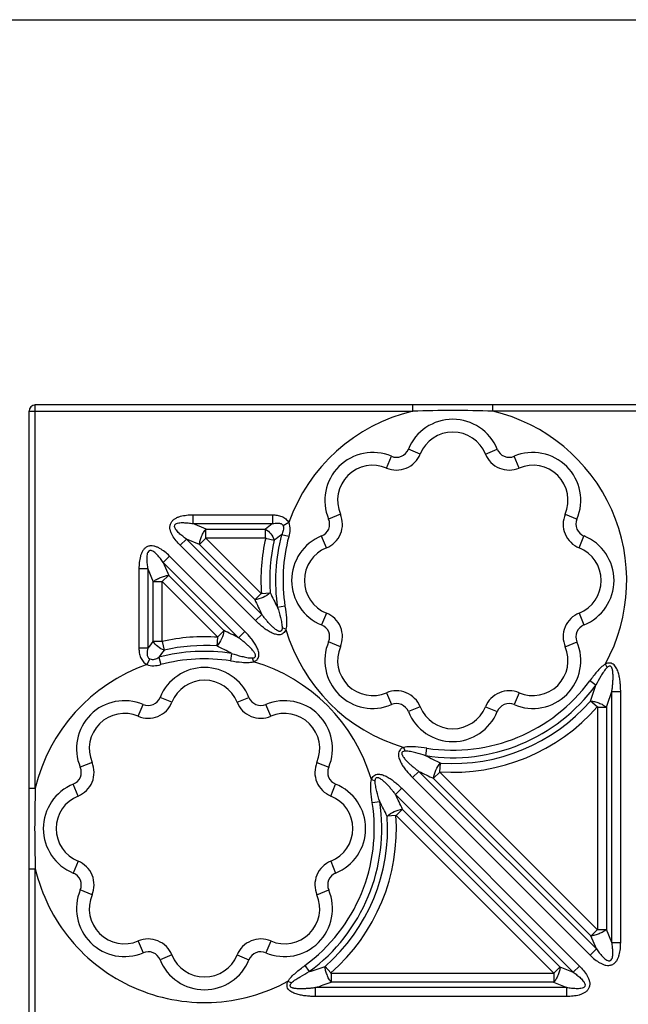
# Model space of a CAD drawing. Units: inches. Extents: x 0 to 34, y 0 to 22.
# Drawn here: x 3.3 to 4.8, y 19.5 to 22 of the extents above; entities that cross this region are included whole.
import ezdxf

# ---------------------------------------------------------------- set-up
doc = ezdxf.new("R2010")
doc.units = ezdxf.units.IN
doc.header["$LTSCALE"] = 1.87
doc.header["$MEASUREMENT"] = 0
doc.layers.add('FEATURES', color=7, linetype='Continuous')
doc.styles.add('TEXTSTYLE_2', font='tgb____.ttf')
doc.dimstyles.new('DIMSTYLE_1', dxfattribs={"dimtxt": 0.15625, "dimasz": 0.1875, "dimexe": 0.18, "dimexo": 0.0625, "dimgap": 0.09, "dimtad": 0, "dimtih": 1, "dimtoh": 1, "dimdec": 0, "dimlfac": 4, "dimzin": 4, "dimdsep": 46, "dimtxsty": 'TEXTSTYLE_2', "dimblk": 'CLOSED', "dimblk1": 'CLOSED', "dimblk2": 'CLOSED', "dimcen": 0.09, "dimadec": 0, "dimazin": 0, "dimtfac": 1, "dimtdec": 0, "dimtofl": 0, "dimtmove": 0, "dimatfit": 3, "dimldrblk": 'CLOSED', "dimfxl": 1, "dimtolj": 1, "dimtzin": 4, "dimarcsym": 0})

# ---------------------------------------------------------------- blocks, each defined once
blk = doc.blocks.new('_CLOSED')
at = {"color": 0, "linetype": 'ByBlock'}
for p, q in [((0, 0), (-1, 0.167)), ((-1, 0.167), (-1, -0.167)), ((-1, -0.167), (0, 0)), ((-1, 0), (0, 0))]:
    blk.add_line(p, q, dxfattribs=at)
blk = doc.blocks.new('*D2')
at = {"color": 2, "linetype": 'Continuous'}
for p, q in [((3.2614, 21.0354), (1.4333, 21.0354)), ((1.5583, 21.0354), (1.5583, 18.0354)), ((1.5583, 14.7229), (1.5583, 17.7229)), ((3.5583, 14.7229), (1.4333, 14.7229))]:
    blk.add_line(p, q, dxfattribs=at)
at = {"color": 2, "linetype": 'Continuous', "xscale": 0.1875, "yscale": 0.1875, "zscale": 0.1875}
for p, rotation in [((1.5583, 21.0354), 90), ((1.5583, 14.7229), 270)]:
    blk.add_blockref('_CLOSED', p, dxfattribs=dict(at, rotation=rotation))
at = {"color": 2, "linetype": 'Continuous', "insert": (1.5583, 17.9573), "char_height": 0.15625, "width": 0.313077, "attachment_point": 2, "line_spacing_factor": 0.9, "style": 'TEXTSTYLE_2'}
blk.add_mtext('25"', dxfattribs=at)

msp = doc.modelspace()

# ---------------------------------------------------------------- linework, layer by layer
at = {"color": 7, "linetype": 'Continuous'}
msp.add_line((0, 22), (34, 22), dxfattribs=at)
at = {"layer": 'FEATURES', "color": 7, "linetype": 'Continuous'}
for p, q in [((3.3239, 20.0758), (3.3239, 21.0354)), ((15.2927, 21.0354), (3.3239, 21.0354)), ((4.2688, 21.0198), (4.2688, 21.0354)), ((4.4691, 21.0198), (4.4691, 21.0354)), ((3.3083, 15.051), (3.3083, 21.0198)), ((3.3083, 21.0198), (4.2688, 21.0198)), ((5.1465, 21.0198), (4.4691, 21.0198)), ((4.203, 20.8775), (4.2155, 20.9069)), ((4.2873, 20.9124), (4.2577, 20.9244)), ((4.4506, 20.9124), (4.4802, 20.9244)), ((4.5349, 20.8775), (4.5224, 20.9069)), ((3.7183, 20.7604), (3.7183, 20.7383)), ((3.7183, 20.7604), (3.9173, 20.7604)), ((3.9173, 20.7604), (3.9173, 20.7383)), ((4.0876, 20.762), (4.0581, 20.7495)), ((4.6503, 20.762), (4.6798, 20.7495)), ((3.7513, 20.7246), (3.7183, 20.7383)), ((3.7183, 20.7383), (3.9173, 20.7383)), ((3.9583, 20.7409), (3.9442, 20.733)), ((3.7508, 20.7025), (3.7508, 20.7246)), ((3.7513, 20.7246), (3.8999, 20.7246)), ((3.9001, 20.7025), (3.9001, 20.7246)), ((3.9583, 20.7057), (3.9401, 20.7105)), ((4.0526, 20.6777), (4.0406, 20.7073)), ((4.6853, 20.6777), (4.6973, 20.7073)), ((3.6866, 20.684), (3.7023, 20.6996)), ((3.8753, 20.4954), (3.6866, 20.684)), ((3.8909, 20.511), (3.7023, 20.6996)), ((3.7353, 20.6859), (3.7023, 20.6996)), ((3.7506, 20.7019), (3.735, 20.6863)), ((3.8731, 20.5481), (3.7353, 20.6859)), ((3.8899, 20.5626), (3.75, 20.7025)), ((3.75, 20.7025), (3.9002, 20.7025)), ((3.9004, 20.7021), (3.922, 20.6972)), ((3.6441, 20.6414), (3.6597, 20.6571)), ((3.6441, 20.6414), (3.6578, 20.6084)), ((3.8327, 20.4528), (3.6441, 20.6414)), ((3.8484, 20.4684), (3.6597, 20.6571)), ((3.5833, 20.6254), (3.5833, 20.4264)), ((3.6054, 20.6254), (3.5833, 20.6254)), ((3.6054, 20.6254), (3.6054, 20.4264)), ((3.6054, 20.6254), (3.6191, 20.5924)), ((3.6418, 20.5931), (3.6574, 20.6087)), ((3.6578, 20.6084), (3.7956, 20.4706)), ((3.6412, 20.5929), (3.6191, 20.5929)), ((3.6191, 20.4439), (3.6191, 20.5924)), ((3.6412, 20.4432), (3.6412, 20.5936)), ((3.6412, 20.5936), (3.781, 20.4539)), ((3.8892, 20.5633), (3.8735, 20.5477)), ((3.8897, 20.5636), (3.9117, 20.5651)), ((3.8753, 20.4954), (3.8909, 20.511)), ((3.9489, 20.5313), (3.9303, 20.5284)), ((4.0526, 20.5145), (4.0406, 20.4848)), ((4.6853, 20.5145), (4.6973, 20.4848)), ((3.7804, 20.4545), (3.796, 20.4701)), ((3.8327, 20.4528), (3.8484, 20.4684)), ((3.9511, 20.4737), (3.9416, 20.4771)), ((3.6412, 20.4436), (3.6191, 20.4436)), ((3.6416, 20.4433), (3.6465, 20.4217)), ((3.7801, 20.454), (3.7786, 20.4319)), ((4.0876, 20.4301), (4.0581, 20.4426)), ((4.6503, 20.4301), (4.6798, 20.4426)), ((3.6054, 20.4264), (3.5833, 20.4264)), ((3.8153, 20.4134), (3.8124, 20.3948)), ((3.6106, 20.3996), (3.6028, 20.3854)), ((3.6332, 20.4036), (3.638, 20.3854)), ((3.8667, 20.402), (3.8701, 20.3925)), ((4.7551, 20.3778), (4.7508, 20.3869)), ((4.7268, 20.3336), (4.7117, 20.3447)), ((4.203, 20.3147), (4.2155, 20.2852)), ((4.5349, 20.3147), (4.5224, 20.2852)), ((4.767, 19.6895), (4.767, 20.318)), ((4.767, 20.318), (4.7891, 20.318)), ((4.7891, 19.6895), (4.7891, 20.318)), ((3.6658, 20.2911), (3.6362, 20.3031)), ((3.829, 20.2911), (3.8587, 20.3031)), ((4.7303, 20.2796), (4.7137, 20.2941)), ((3.5814, 20.2561), (3.594, 20.2856)), ((3.9134, 20.2561), (3.9009, 20.2856)), ((4.2873, 20.2797), (4.2577, 20.2677)), ((4.4506, 20.2797), (4.4802, 20.2677)), ((4.7312, 20.2804), (4.7312, 19.7213)), ((4.7312, 20.2792), (4.7533, 20.2792)), ((4.7533, 20.2792), (4.7533, 19.7226)), ((4.25, 20.1687), (4.2465, 20.1782)), ((4.3013, 20.1574), (4.3042, 20.176)), ((3.466, 20.1407), (3.4366, 20.1282)), ((4.0288, 20.1407), (4.0583, 20.1282)), ((4.2839, 20.118), (4.2683, 20.1024)), ((4.2839, 20.118), (4.7284, 19.6735)), ((4.3362, 20.1163), (4.3206, 20.1007)), ((4.7312, 19.7213), (4.3358, 20.1168)), ((4.3365, 20.1168), (4.338, 20.1389)), ((4.1652, 20.0974), (4.1747, 20.094)), ((4.2683, 20.1024), (4.7127, 19.6579)), ((4.7147, 19.7066), (4.321, 20.1002)), ((3.3083, 20.0758), (3.3239, 20.0758)), ((3.4311, 20.0564), (3.4191, 20.086)), ((4.0638, 20.0564), (4.0757, 20.086)), ((4.2411, 20.0757), (4.2254, 20.0601)), ((4.2411, 20.0757), (4.6859, 19.6308)), ((4.1674, 20.0398), (4.186, 20.0426)), ((4.2254, 20.0601), (4.6703, 19.6152)), ((4.2272, 20.0077), (4.2428, 20.0233)), ((4.2432, 20.0229), (4.6372, 19.6289)), ((4.2267, 20.0074), (4.2046, 20.0059)), ((4.2267, 20.0082), (4.6225, 19.6124)), ((3.3083, 19.8737), (3.3239, 19.8737)), ((3.3239, 19.198), (3.3239, 19.8739)), ((3.4311, 19.8931), (3.4191, 19.8635)), ((4.0638, 19.8931), (4.0757, 19.8635)), ((3.466, 19.8088), (3.4366, 19.8213)), ((4.0288, 19.8088), (4.0583, 19.8213)), ((4.7307, 19.7218), (4.7151, 19.7062)), ((4.7312, 19.7221), (4.7533, 19.7221)), ((4.767, 19.6895), (4.7533, 19.7226)), ((4.7284, 19.6735), (4.7147, 19.7066)), ((3.5814, 19.6934), (3.594, 19.6639)), ((3.9134, 19.6934), (3.9009, 19.6639)), ((4.7284, 19.6735), (4.7127, 19.6579)), ((4.767, 19.6895), (4.7891, 19.6895)), ((3.6658, 19.6584), (3.6362, 19.6464)), ((3.829, 19.6584), (3.8587, 19.6464)), ((3.9987, 19.6319), (4.0098, 19.6168)), ((4.0638, 19.6133), (4.0493, 19.6299)), ((4.622, 19.6129), (4.6376, 19.6285)), ((4.6372, 19.6289), (4.6703, 19.6152)), ((4.6859, 19.6308), (4.6703, 19.6152)), ((4.6225, 19.6124), (4.0629, 19.6124)), ((4.0642, 19.6124), (4.0642, 19.5903)), ((4.6217, 19.6124), (4.6217, 19.5903)), ((3.9564, 19.5928), (3.9655, 19.5885)), ((4.0254, 19.5545), (4.0254, 19.5766)), ((4.6543, 19.5766), (4.0254, 19.5766)), ((4.6212, 19.5903), (4.0642, 19.5903)), ((4.6212, 19.5903), (4.6543, 19.5766)), ((4.6543, 19.5545), (4.6543, 19.5766)), ((4.6543, 19.5545), (4.0254, 19.5545))]:
    msp.add_line(p, q, dxfattribs=at)
for centre, radius, start, end in [((3.3239, 21.0198), 0.0156, 90, 180), ((4.3689, 20.5961), 0.4354, 103.2972, 160.5721), ((4.3689, 17.8606), 3.1608, 88.1837, 91.8163), ((4.3689, 20.5961), 0.4354, 331.2967, 76.6974), ((4.3689, 20.8795), 0.12, 21.9783, 158.0217), ((4.3689, 20.8795), 0.088, 21.9783, 158.0217), ((4.1686, 20.7965), 0.12, 66.9783, 203.0217), ((4.228, 20.9364), 0.064, 246.9783, 338.0217), ((4.228, 20.9364), 0.032, 246.9783, 338.0217), ((4.5099, 20.9364), 0.064, 201.9783, 293.0217), ((4.5099, 20.9364), 0.032, 201.9783, 293.0217), ((4.5693, 20.7965), 0.12, 336.9783, 113.0217), ((4.1686, 20.7965), 0.088, 66.9783, 203.0217), ((4.5693, 20.7965), 0.088, 336.9783, 113.0217), ((4.0287, 20.737), 0.064, 291.9783, 23.0217), ((4.7092, 20.737), 0.064, 156.9783, 248.0217), ((4.6638, 19.7688), 1.2235, 127.594, 128.633), ((4.0287, 20.737), 0.032, 291.9783, 23.0217), ((4.7092, 20.737), 0.032, 156.9783, 248.0217), ((4.6172, 19.784), 1.1476, 126.1598, 127.2921), ((4.3689, 20.5961), 0.4438, 165.057, 188.7683), ((4.0855, 20.5961), 0.12, 111.9783, 248.0217), ((4.6524, 20.5961), 0.12, 291.9783, 68.0217), ((4.3689, 20.5961), 0.4803, 167.2096, 183.9939), ((4.3689, 20.5961), 0.4583, 167.2818, 183.8054), ((4.3689, 20.5961), 0.425, 165.057, 188.7683), ((4.0855, 20.5961), 0.088, 111.9783, 248.0217), ((4.6524, 20.5961), 0.088, 291.9783, 68.0217), ((4.792, 20.9817), 0.9737, 205.2962, 207.7458), ((4.7904, 20.9643), 1.0072, 204.4022, 206.7444), ((4.0287, 20.4551), 0.064, 336.9783, 68.0217), ((4.7092, 20.4551), 0.064, 111.9783, 203.0217), ((3.3703, 19.5349), 1.0277, 63.2613, 65.5588), ((4.3689, 20.5961), 0.4354, 196.3284, 253.6715), ((4.0287, 20.4551), 0.032, 336.9783, 68.0217), ((4.7092, 20.4551), 0.032, 111.9783, 203.0217), ((4.5749, 19.6796), 1.2237, 141.3533, 142.3918), ((3.7474, 19.9748), 0.4803, 85.9968, 102.773), ((4.1686, 20.3957), 0.12, 156.9783, 293.0217), ((4.5693, 20.3957), 0.12, 246.9783, 23.0217), ((4.5597, 19.7263), 1.1477, 142.6977, 143.8294), ((3.7474, 19.9748), 0.4438, 81.2016, 104.917), ((3.7474, 19.9748), 0.4583, 86.1693, 102.6934), ((3.3539, 19.5358), 0.9915, 62.2652, 64.673), ((4.1686, 20.3957), 0.088, 156.9783, 293.0217), ((4.5693, 20.3957), 0.088, 246.9783, 23.0217), ((3.7474, 19.9748), 0.425, 81.2016, 104.917), ((3.7474, 19.9748), 0.4354, 16.3649, 73.635), ((3.7474, 19.9748), 0.4354, 109.4011, 166.5808), ((3.7474, 20.2582), 0.12, 21.9783, 158.0217), ((3.7474, 20.2582), 0.088, 21.9783, 158.0217), ((4.3689, 20.5961), 0.425, 261.2317, 323.742), ((4.228, 20.2558), 0.064, 21.9783, 113.0217), ((4.3689, 20.5961), 0.4438, 261.2317, 323.742), ((4.5099, 20.2558), 0.064, 66.9783, 158.0217), ((3.7867, 20.6259), 0.9845, 340.3058, 342.7263), ((3.816, 20.6319), 1.0015, 339.3792, 341.7329), ((3.547, 20.1751), 0.12, 66.9783, 203.0217), ((3.6065, 20.315), 0.064, 246.9783, 338.0217), ((3.6065, 20.315), 0.032, 246.9783, 338.0217), ((3.8884, 20.315), 0.064, 201.9783, 293.0217), ((3.8884, 20.315), 0.032, 201.9783, 293.0217), ((3.9478, 20.1751), 0.12, 336.9783, 113.0217), ((4.228, 20.2558), 0.032, 21.9783, 113.0217), ((4.3689, 20.5961), 0.4583, 266.1955, 318.7841), ((4.5099, 20.2558), 0.032, 66.9783, 158.0217), ((3.547, 20.1751), 0.088, 66.9783, 203.0217), ((3.9478, 20.1751), 0.088, 336.9783, 113.0217), ((4.3689, 20.3127), 0.12, 201.9783, 338.0217), ((4.3689, 20.3127), 0.088, 201.9783, 338.0217), ((4.3689, 20.5961), 0.4803, 266.0389, 318.9363), ((3.4071, 20.1157), 0.064, 291.9783, 23.0217), ((4.0877, 20.1157), 0.064, 156.9783, 248.0217), ((4.7625, 21.0351), 0.9915, 242.2797, 244.6856), ((3.4071, 20.1157), 0.032, 291.9783, 23.0217), ((4.0877, 20.1157), 0.032, 156.9783, 248.0217), ((4.7461, 21.0361), 1.0278, 243.2762, 245.5719), ((6.595, 19.973), 3.2727, 178.1998, 179.9692), ((3.464, 19.9748), 0.12, 111.9783, 248.0217), ((4.0308, 19.9748), 0.12, 291.9783, 68.0217), ((3.464, 19.9748), 0.088, 111.9783, 248.0217), ((3.7474, 19.9748), 0.4438, 306.2367, 8.7984), ((4.0308, 19.9748), 0.088, 291.9783, 68.0217), ((3.3245, 19.5891), 0.9736, 25.3088, 27.7602), ((3.3262, 19.6066), 1.0071, 24.4153, 26.7594), ((3.7474, 19.9748), 0.425, 306.2367, 8.7984), ((3.7474, 19.9748), 0.4583, 311.1973, 3.8316), ((3.7474, 19.9748), 0.4803, 311.0448, 3.988), ((6.5945, 19.9763), 3.2722, 180.0271, 181.7925), ((3.4071, 19.8338), 0.064, 336.9783, 68.0217), ((4.0877, 19.8338), 0.064, 111.9783, 203.0217), ((3.4071, 19.8338), 0.032, 336.9783, 68.0217), ((4.0877, 19.8338), 0.032, 111.9783, 203.0217), ((3.547, 19.7744), 0.12, 156.9783, 293.0217), ((3.9478, 19.7744), 0.12, 246.9783, 23.0217), ((3.547, 19.7744), 0.088, 156.9783, 293.0217), ((3.9478, 19.7744), 0.088, 246.9783, 23.0217), ((3.6065, 19.6345), 0.064, 21.9783, 113.0217), ((3.8884, 19.6345), 0.064, 66.9783, 158.0217), ((3.6065, 19.6345), 0.032, 21.9783, 113.0217), ((3.7474, 19.6913), 0.088, 201.9783, 338.0217), ((3.8884, 19.6345), 0.032, 66.9783, 158.0217), ((3.7474, 19.6913), 0.12, 201.9783, 338.0217), ((3.7155, 20.5634), 0.9914, 287.2719, 289.6769), ((3.7092, 20.5346), 1.0088, 288.2652, 290.6029)]:
    msp.add_arc(centre, radius, start, end, dxfattribs=at)
for points, knots in [([(3.6866, 20.684), (3.6829, 20.6877), (3.6759, 20.6954), (3.6683, 20.7061), (3.6637, 20.7156), (3.6613, 20.7231), (3.6606, 20.731), (3.6624, 20.7388), (3.6667, 20.7455), (3.6727, 20.7506), (3.6797, 20.7543), (3.6896, 20.7577), (3.7026, 20.7599), (3.713, 20.7604), (3.7183, 20.7604)], [0, 0, 0, 0, 0.124933, 0.249839, 0.31235, 0.374931, 0.437498, 0.500088, 0.562615, 0.625139, 0.68768, 0.750188, 0.875062, 1, 1, 1, 1]), ([(3.9173, 20.7604), (3.9213, 20.7604), (3.9292, 20.7598), (3.9408, 20.7567), (3.9512, 20.7506), (3.9564, 20.7443), (3.9583, 20.7409)], [0, 0, 0, 0, 0.249991, 0.499992, 0.749981, 1, 1, 1, 1]), ([(3.7023, 20.6996), (3.6991, 20.7019), (3.6943, 20.7054), (3.6882, 20.7104), (3.6838, 20.7143), (3.6796, 20.7185), (3.6765, 20.7223), (3.6744, 20.7257), (3.6726, 20.7292), (3.6723, 20.7331), (3.6738, 20.7357), (3.6751, 20.7372), (3.6782, 20.7391), (3.683, 20.7403), (3.6889, 20.7409), (3.6948, 20.7409), (3.7007, 20.7406), (3.7086, 20.7398), (3.7144, 20.7389), (3.7183, 20.7383)], [0, 0, 0, 0, 0.124553, 0.186856, 0.249238, 0.311596, 0.373987, 0.40549, 0.437024, 0.499815, 0.515513, 0.53127, 0.563365, 0.625957, 0.688401, 0.750804, 0.813131, 0.875442, 1, 1, 1, 1]), ([(3.9173, 20.7383), (3.9197, 20.7388), (3.9245, 20.7397), (3.9306, 20.7401), (3.9354, 20.7395), (3.9402, 20.7381), (3.9432, 20.7353), (3.9442, 20.733)], [0, 0, 0, 0, 0.24773, 0.496226, 0.622006, 0.748233, 1, 1, 1, 1]), ([(3.9442, 20.733), (3.945, 20.7312), (3.9457, 20.7272), (3.9448, 20.7213), (3.9428, 20.7157), (3.9411, 20.7122), (3.9401, 20.7105)], [0, 0, 0, 0, 0.252607, 0.503624, 0.752818, 1, 1, 1, 1]), ([(3.9583, 20.7409), (3.9605, 20.7354), (3.962, 20.7232), (3.9598, 20.7114), (3.9583, 20.7057)], [0, 0, 0, 0, 0.499294, 1, 1, 1, 1]), ([(3.7348, 20.6862), (3.7351, 20.6895), (3.7365, 20.6964), (3.74, 20.7066), (3.7448, 20.7163), (3.7487, 20.7222), (3.7508, 20.7248)], [0, 0, 0, 0, 0.235582, 0.5, 0.764418, 1, 1, 1, 1]), ([(3.9001, 20.7248), (3.9052, 20.7216), (3.9142, 20.7134), (3.9202, 20.7028), (3.9222, 20.6972)], [0, 0, 0, 0, 0.5, 1, 1, 1, 1]), ([(3.6597, 20.6571), (3.656, 20.6608), (3.6483, 20.6678), (3.6376, 20.6754), (3.6281, 20.68), (3.6206, 20.6824), (3.6127, 20.6831), (3.6049, 20.6814), (3.5981, 20.6771), (3.5931, 20.671), (3.5894, 20.664), (3.586, 20.6541), (3.5838, 20.6411), (3.5833, 20.6307), (3.5833, 20.6254)], [0, 0, 0, 0, 0.124941, 0.24982, 0.312337, 0.374871, 0.437412, 0.499922, 0.562531, 0.625084, 0.687651, 0.750158, 0.875058, 1, 1, 1, 1]), ([(3.6441, 20.6414), (3.6418, 20.6446), (3.6383, 20.6494), (3.6333, 20.6555), (3.6294, 20.6599), (3.6252, 20.6641), (3.6206, 20.6678), (3.6163, 20.6704), (3.6123, 20.6713), (3.6083, 20.6707), (3.6054, 20.6673), (3.6041, 20.6636), (3.6033, 20.6597), (3.6028, 20.6548), (3.6028, 20.6489), (3.6031, 20.643), (3.6039, 20.6351), (3.6048, 20.6293), (3.6054, 20.6254)], [0, 0, 0, 0, 0.124587, 0.186912, 0.249255, 0.311671, 0.37414, 0.43671, 0.468863, 0.5001, 0.562962, 0.594441, 0.625909, 0.688331, 0.750714, 0.813096, 0.875414, 1, 1, 1, 1]), ([(3.6189, 20.5929), (3.6215, 20.595), (3.6274, 20.5989), (3.6371, 20.6037), (3.6473, 20.6072), (3.6542, 20.6086), (3.6575, 20.6089)], [0, 0, 0, 0, 0.235582, 0.5, 0.764418, 1, 1, 1, 1]), ([(3.912, 20.5651), (3.9066, 20.5604), (3.8942, 20.5529), (3.8804, 20.5486), (3.8734, 20.5476)], [0, 0, 0, 0, 0.5, 1, 1, 1, 1]), ([(3.9416, 20.4771), (3.9416, 20.4755), (3.9416, 20.4731), (3.94, 20.4703), (3.9382, 20.4687), (3.9358, 20.4681), (3.9334, 20.4687), (3.9313, 20.4698), (3.9285, 20.4713), (3.9253, 20.4735), (3.9205, 20.4773), (3.9148, 20.4826), (3.9084, 20.4894), (3.9023, 20.4964), (3.8965, 20.5036), (3.8927, 20.5085), (3.8909, 20.511)], [0, 0, 0, 0, 0.062755, 0.094864, 0.127158, 0.157486, 0.189165, 0.222154, 0.25385, 0.315418, 0.377863, 0.502462, 0.626961, 0.751369, 0.875716, 1, 1, 1, 1]), ([(3.9303, 20.5284), (3.9329, 20.52), (3.9367, 20.5074), (3.9406, 20.4903), (3.9417, 20.4815), (3.9416, 20.4771)], [0, 0, 0, 0, 0.499366, 0.749622, 1, 1, 1, 1]), ([(3.9489, 20.5313), (3.9504, 20.5217), (3.9523, 20.5073), (3.953, 20.488), (3.9522, 20.4784), (3.9511, 20.4737)], [0, 0, 0, 0, 0.500079, 0.750101, 1, 1, 1, 1]), ([(3.9511, 20.4737), (3.9505, 20.4718), (3.9488, 20.4682), (3.9449, 20.4638), (3.9398, 20.4606), (3.9339, 20.4597), (3.9281, 20.4604), (3.9205, 20.4624), (3.9117, 20.4665), (3.9018, 20.4727), (3.8925, 20.4797), (3.8836, 20.4873), (3.878, 20.4926), (3.8753, 20.4954)], [0, 0, 0, 0, 0.062411, 0.125743, 0.188203, 0.250564, 0.313672, 0.375983, 0.50076, 0.625544, 0.750357, 0.875176, 1, 1, 1, 1]), ([(3.7961, 20.4703), (3.7951, 20.4632), (3.7908, 20.4494), (3.7833, 20.4371), (3.7786, 20.4317)], [0, 0, 0, 0, 0.5, 1, 1, 1, 1]), ([(3.8701, 20.3925), (3.8719, 20.3932), (3.8747, 20.3943), (3.8779, 20.3966), (3.8805, 20.3995), (3.8828, 20.4039), (3.8841, 20.4097), (3.8836, 20.4156), (3.8811, 20.423), (3.8774, 20.432), (3.871, 20.4418), (3.8618, 20.4543), (3.8539, 20.4629), (3.8484, 20.4684)], [0, 0, 0, 0, 0.062896, 0.09399, 0.125107, 0.188308, 0.251225, 0.313214, 0.376028, 0.500784, 0.625667, 0.750451, 1, 1, 1, 1]), ([(3.6465, 20.4215), (3.6409, 20.4235), (3.6303, 20.4296), (3.6221, 20.4385), (3.6189, 20.4436)], [0, 0, 0, 0, 0.5, 1, 1, 1, 1]), ([(3.8667, 20.402), (3.8683, 20.402), (3.8715, 20.4019), (3.8749, 20.4046), (3.8756, 20.4078), (3.875, 20.4102), (3.8741, 20.4124), (3.8726, 20.4151), (3.8703, 20.4183), (3.8674, 20.4219), (3.8643, 20.4254), (3.86, 20.4299), (3.8544, 20.4352), (3.8474, 20.4413), (3.8401, 20.4472), (3.8352, 20.4509), (3.8327, 20.4528)], [0, 0, 0, 0, 0.063006, 0.12576, 0.156528, 0.188466, 0.221139, 0.252699, 0.314518, 0.376891, 0.439469, 0.501833, 0.626434, 0.751037, 0.875549, 1, 1, 1, 1]), ([(3.5833, 20.4264), (3.5833, 20.4225), (3.5839, 20.4145), (3.587, 20.403), (3.5931, 20.3925), (3.5994, 20.3874), (3.6028, 20.3854)], [0, 0, 0, 0, 0.249917, 0.499899, 0.749925, 1, 1, 1, 1]), ([(3.6054, 20.4264), (3.6049, 20.4241), (3.604, 20.4193), (3.6036, 20.4132), (3.6042, 20.4083), (3.6056, 20.4036), (3.6084, 20.4006), (3.6106, 20.3996)], [0, 0, 0, 0, 0.247604, 0.495951, 0.621964, 0.748064, 1, 1, 1, 1]), ([(3.8153, 20.4134), (3.8237, 20.4107), (3.8363, 20.4069), (3.8535, 20.4031), (3.8623, 20.4019), (3.8667, 20.402)], [0, 0, 0, 0, 0.49939, 0.749658, 1, 1, 1, 1]), ([(3.6106, 20.3996), (3.6125, 20.3988), (3.6165, 20.3981), (3.6224, 20.3989), (3.628, 20.401), (3.6315, 20.4027), (3.6332, 20.4036)], [0, 0, 0, 0, 0.252646, 0.503763, 0.752841, 1, 1, 1, 1]), ([(3.8124, 20.3948), (3.822, 20.3933), (3.8364, 20.3913), (3.8557, 20.3906), (3.8654, 20.3914), (3.8701, 20.3925)], [0, 0, 0, 0, 0.500107, 0.750146, 1, 1, 1, 1]), ([(4.7508, 20.3869), (4.7468, 20.3844), (4.7393, 20.3781), (4.7262, 20.364), (4.7174, 20.3525), (4.7117, 20.3447)], [0, 0, 0, 0, 0.249847, 0.499881, 1, 1, 1, 1]), ([(4.7891, 20.318), (4.7891, 20.3219), (4.7889, 20.3296), (4.788, 20.3413), (4.7866, 20.3509), (4.7851, 20.3585), (4.7836, 20.3641), (4.7817, 20.3696), (4.7793, 20.375), (4.7767, 20.3802), (4.7729, 20.3848), (4.7678, 20.3878), (4.7631, 20.3893), (4.7592, 20.3895), (4.7553, 20.3889), (4.7526, 20.3878), (4.7508, 20.3869)], [0, 0, 0, 0, 0.124804, 0.249624, 0.374385, 0.436887, 0.49933, 0.561549, 0.624064, 0.687006, 0.748966, 0.811742, 0.874948, 0.906086, 0.937159, 1, 1, 1, 1]), ([(3.6028, 20.3854), (3.6083, 20.3833), (3.6205, 20.3817), (3.6323, 20.3839), (3.638, 20.3854)], [0, 0, 0, 0, 0.499431, 1, 1, 1, 1]), ([(4.7551, 20.3778), (4.752, 20.3747), (4.7465, 20.3678), (4.7371, 20.3529), (4.7309, 20.3413), (4.7268, 20.3336)], [0, 0, 0, 0, 0.250335, 0.500602, 1, 1, 1, 1]), ([(4.767, 20.318), (4.7675, 20.3211), (4.7683, 20.3272), (4.7692, 20.3364), (4.7699, 20.3457), (4.7701, 20.3534), (4.77, 20.3596), (4.7697, 20.3643), (4.7692, 20.3689), (4.7685, 20.3727), (4.7677, 20.3757), (4.7667, 20.3779), (4.7655, 20.38), (4.7635, 20.3814), (4.761, 20.3815), (4.758, 20.3806), (4.7563, 20.3789), (4.7551, 20.3778)], [0, 0, 0, 0, 0.124326, 0.248714, 0.373185, 0.497677, 0.559963, 0.622441, 0.684834, 0.746652, 0.777973, 0.810414, 0.842626, 0.873278, 0.905295, 0.937215, 1, 1, 1, 1]), ([(4.7137, 20.2941), (4.717, 20.294), (4.7223, 20.2933), (4.7291, 20.2912), (4.7345, 20.2893), (4.7398, 20.2874), (4.7449, 20.285), (4.7491, 20.2818), (4.7519, 20.2798), (4.7533, 20.2792)], [0, 0, 0, 0, 0.235623, 0.365483, 0.49919, 0.633156, 0.764294, 0.890778, 1, 1, 1, 1]), ([(4.2465, 20.1782), (4.2447, 20.1775), (4.242, 20.1764), (4.2388, 20.1742), (4.2361, 20.1713), (4.2339, 20.1668), (4.2325, 20.1611), (4.233, 20.1551), (4.2355, 20.1478), (4.2393, 20.1388), (4.2456, 20.129), (4.2549, 20.1165), (4.2628, 20.1079), (4.2683, 20.1024)], [0, 0, 0, 0, 0.062892, 0.093989, 0.125111, 0.188307, 0.251215, 0.313213, 0.376027, 0.500781, 0.625665, 0.750449, 1, 1, 1, 1]), ([(4.25, 20.1687), (4.2484, 20.1687), (4.2452, 20.1688), (4.2417, 20.1661), (4.2411, 20.1629), (4.2417, 20.1606), (4.2426, 20.1584), (4.2441, 20.1556), (4.2464, 20.1525), (4.2492, 20.1488), (4.2523, 20.1453), (4.2566, 20.1409), (4.2623, 20.1356), (4.2693, 20.1295), (4.2765, 20.1236), (4.2814, 20.1199), (4.2839, 20.118)], [0, 0, 0, 0, 0.062999, 0.125761, 0.156526, 0.188475, 0.22114, 0.252691, 0.314514, 0.376892, 0.439468, 0.501831, 0.626433, 0.751036, 0.875548, 1, 1, 1, 1]), ([(4.3042, 20.176), (4.2946, 20.1775), (4.2802, 20.1794), (4.2609, 20.1801), (4.2512, 20.1793), (4.2465, 20.1782)], [0, 0, 0, 0, 0.500107, 0.750146, 1, 1, 1, 1]), ([(4.3013, 20.1574), (4.2929, 20.16), (4.2803, 20.1638), (4.2632, 20.1677), (4.2544, 20.1688), (4.25, 20.1687)], [0, 0, 0, 0, 0.499389, 0.749659, 1, 1, 1, 1]), ([(4.3205, 20.1005), (4.3215, 20.1076), (4.3258, 20.1214), (4.3333, 20.1337), (4.338, 20.1391)], [0, 0, 0, 0, 0.5, 1, 1, 1, 1]), ([(4.1674, 20.0398), (4.166, 20.0493), (4.164, 20.0637), (4.1633, 20.083), (4.1641, 20.0927), (4.1652, 20.0974)], [0, 0, 0, 0, 0.500079, 0.750101, 1, 1, 1, 1]), ([(4.1652, 20.0974), (4.1658, 20.0993), (4.1676, 20.1028), (4.1714, 20.1073), (4.1765, 20.1106), (4.1824, 20.1114), (4.1882, 20.1107), (4.1958, 20.1087), (4.2046, 20.1046), (4.2145, 20.0984), (4.2239, 20.0914), (4.2327, 20.0838), (4.2383, 20.0784), (4.2411, 20.0757)], [0, 0, 0, 0, 0.062403, 0.125746, 0.18818, 0.250541, 0.313675, 0.37598, 0.500758, 0.625542, 0.750356, 0.875176, 1, 1, 1, 1]), ([(4.186, 20.0426), (4.1834, 20.051), (4.1796, 20.0637), (4.1757, 20.0808), (4.1746, 20.0896), (4.1747, 20.094)], [0, 0, 0, 0, 0.499366, 0.749622, 1, 1, 1, 1]), ([(4.1747, 20.094), (4.1747, 20.0956), (4.1747, 20.098), (4.1763, 20.1009), (4.1779, 20.1022), (4.1793, 20.1028), (4.1809, 20.1029), (4.1829, 20.1024), (4.185, 20.1013), (4.1878, 20.0998), (4.191, 20.0976), (4.1958, 20.0937), (4.2015, 20.0884), (4.2079, 20.0817), (4.214, 20.0747), (4.2198, 20.0675), (4.2236, 20.0625), (4.2254, 20.0601)], [0, 0, 0, 0, 0.062738, 0.094836, 0.127117, 0.142533, 0.157686, 0.189355, 0.222366, 0.254072, 0.315608, 0.378035, 0.502602, 0.627066, 0.751439, 0.875751, 1, 1, 1, 1]), ([(4.2044, 20.0059), (4.2098, 20.0106), (4.2221, 20.0181), (4.2359, 20.0225), (4.243, 20.0235)], [0, 0, 0, 0, 0.5, 1, 1, 1, 1]), ([(3.3239, 19.8739), (3.3318, 19.8416), (3.3544, 19.7783), (3.4096, 19.6941), (3.4823, 19.6245), (3.569, 19.5734), (3.6651, 19.5433), (3.7655, 19.5359), (3.8649, 19.5515), (3.9272, 19.5768), (3.9564, 19.5928)], [0, 0, 0, 0, 0.125001, 0.250001, 0.375001, 0.500001, 0.625002, 0.750002, 0.875001, 1, 1, 1, 1]), ([(4.7535, 19.7221), (4.751, 19.7199), (4.7451, 19.716), (4.7354, 19.7113), (4.7252, 19.7078), (4.7182, 19.7064), (4.7149, 19.7061)], [0, 0, 0, 0, 0.235582, 0.5, 0.764418, 1, 1, 1, 1]), ([(4.7127, 19.6579), (4.7164, 19.6542), (4.7242, 19.6471), (4.7349, 19.6396), (4.7443, 19.6349), (4.7518, 19.6326), (4.7597, 19.6319), (4.7675, 19.6336), (4.7743, 19.6379), (4.7794, 19.644), (4.783, 19.651), (4.7864, 19.6609), (4.7886, 19.6738), (4.7891, 19.6843), (4.7891, 19.6895)], [0, 0, 0, 0, 0.124941, 0.24982, 0.312337, 0.374871, 0.437412, 0.499922, 0.562531, 0.625084, 0.687651, 0.750158, 0.875058, 1, 1, 1, 1]), ([(4.7284, 19.6735), (4.7306, 19.6703), (4.7341, 19.6655), (4.7391, 19.6595), (4.7431, 19.655), (4.7473, 19.6509), (4.7518, 19.6471), (4.7562, 19.6446), (4.7601, 19.6437), (4.7642, 19.6442), (4.767, 19.6476), (4.7683, 19.6514), (4.7692, 19.6552), (4.7697, 19.6602), (4.7697, 19.6661), (4.7693, 19.672), (4.7686, 19.6798), (4.7677, 19.6856), (4.767, 19.6895)], [0, 0, 0, 0, 0.124587, 0.186912, 0.249255, 0.311671, 0.37414, 0.43671, 0.468863, 0.5001, 0.562962, 0.594441, 0.625909, 0.688331, 0.750714, 0.813096, 0.875414, 1, 1, 1, 1]), ([(3.9564, 19.5928), (3.9589, 19.5968), (3.9652, 19.6043), (3.9793, 19.6174), (3.9909, 19.6262), (3.9987, 19.6319)], [0, 0, 0, 0, 0.249905, 0.499918, 1, 1, 1, 1]), ([(4.0642, 19.5903), (4.0636, 19.5917), (4.0616, 19.5945), (4.0585, 19.5987), (4.056, 19.6038), (4.0534, 19.6109), (4.0504, 19.6194), (4.0494, 19.6266), (4.0493, 19.6299)], [0, 0, 0, 0, 0.109141, 0.235454, 0.366461, 0.500233, 0.764343, 1, 1, 1, 1]), ([(4.6377, 19.6287), (4.6374, 19.6254), (4.636, 19.6184), (4.6325, 19.6082), (4.6278, 19.5985), (4.6239, 19.5926), (4.6217, 19.5901)], [0, 0, 0, 0, 0.235582, 0.5, 0.764418, 1, 1, 1, 1]), ([(4.6859, 19.6308), (4.6896, 19.6272), (4.6967, 19.6194), (4.7042, 19.6087), (4.7088, 19.5993), (4.7112, 19.5918), (4.712, 19.5839), (4.7102, 19.5761), (4.7059, 19.5693), (4.6998, 19.5642), (4.6928, 19.5606), (4.6829, 19.5572), (4.67, 19.5549), (4.6595, 19.5545), (4.6543, 19.5545)], [0, 0, 0, 0, 0.124933, 0.249839, 0.31235, 0.374931, 0.437498, 0.500088, 0.562615, 0.625139, 0.68768, 0.750188, 0.875062, 1, 1, 1, 1]), ([(3.9655, 19.5885), (3.9686, 19.5916), (3.9756, 19.5971), (3.9904, 19.6065), (4.002, 19.6127), (4.0098, 19.6168)], [0, 0, 0, 0, 0.250384, 0.50063, 1, 1, 1, 1]), ([(4.6703, 19.6152), (4.6735, 19.613), (4.6783, 19.6095), (4.6843, 19.6045), (4.6888, 19.6005), (4.6929, 19.5963), (4.696, 19.5925), (4.6982, 19.5892), (4.6999, 19.5856), (4.7002, 19.5818), (4.6988, 19.5791), (4.6974, 19.5777), (4.6944, 19.5758), (4.6895, 19.5745), (4.6836, 19.5739), (4.6777, 19.5739), (4.6718, 19.5742), (4.664, 19.575), (4.6582, 19.5759), (4.6543, 19.5766)], [0, 0, 0, 0, 0.124553, 0.186856, 0.249238, 0.311596, 0.373987, 0.40549, 0.437024, 0.499815, 0.515513, 0.53127, 0.563365, 0.625957, 0.688401, 0.750804, 0.813131, 0.875442, 1, 1, 1, 1]), ([(4.0254, 19.5545), (4.0215, 19.5545), (4.0137, 19.5547), (4.0021, 19.5556), (3.9906, 19.5572), (3.9811, 19.5594), (3.9737, 19.5619), (3.9684, 19.5642), (3.9633, 19.5671), (3.9587, 19.5707), (3.9551, 19.5755), (3.9538, 19.5814), (3.9542, 19.5873), (3.9555, 19.591), (3.9564, 19.5928)], [0, 0, 0, 0, 0.124782, 0.249564, 0.374347, 0.499111, 0.561585, 0.623924, 0.686293, 0.749385, 0.811459, 0.874235, 0.937554, 1, 1, 1, 1]), ([(4.0254, 19.5766), (4.0223, 19.5761), (4.0162, 19.5753), (4.0069, 19.5744), (3.9977, 19.5737), (3.9884, 19.5735), (3.9806, 19.5737), (3.9753, 19.5743), (3.9722, 19.5748), (3.97, 19.5753), (3.9677, 19.576), (3.9654, 19.5767), (3.9633, 19.578), (3.9621, 19.5801), (3.9618, 19.5825), (3.9625, 19.5848), (3.9639, 19.5868), (3.965, 19.5879), (3.9655, 19.5885)], [0, 0, 0, 0, 0.124221, 0.248498, 0.37288, 0.497219, 0.621987, 0.684087, 0.714831, 0.745878, 0.777834, 0.810367, 0.841456, 0.872627, 0.905063, 0.936484, 0.968159, 1, 1, 1, 1])]:
    msp.add_open_spline(points, degree=3, knots=knots, dxfattribs=at)

# ---------------------------------------------------------------- dimensions: what is measured, and where the dimension line sits
at = {"color": 2, "linetype": 'Continuous'}
dim = msp.add_linear_dim(base=(1.5583, 14.7229), p1=(3.2614, 21.0354), p2=(3.5583, 14.7229), angle=270, text='<>"', dimstyle='DIMSTYLE_1', dxfattribs=at)
dim.commit()
dim.dimension.update_dxf_attribs({"geometry": '*D2', "text_midpoint": (1.48, 17.8792)})

doc.saveas('drawing.dxf')
